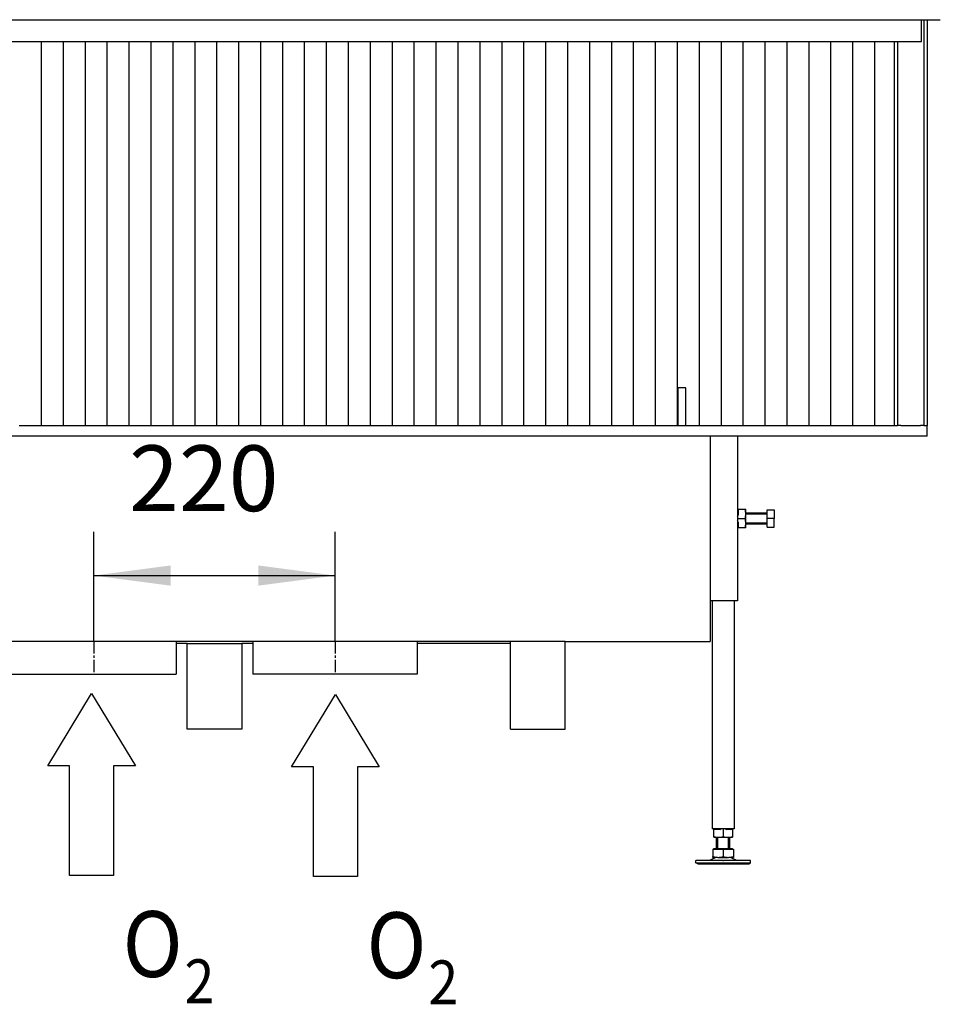
# Model space of a CAD drawing. Units: millimetres. Extents: x 0 to 287, y 17 to 217.
# Drawn here: x 65 to 107, y 94 to 139 of the extents above; entities that cross this region are included whole.
import ezdxf

# ---------------------------------------------------------------- set-up
doc = ezdxf.new("R2010")
doc.units = ezdxf.units.MM
doc.linetypes.add('DASH_CENTER', pattern=[14, 11, -1, 1, -1])
doc.layers.add('1', color=7, linetype='Continuous')
doc.styles.add('CONVERTER_14', font='txt.shx', dxfattribs={"width": 0.9})
doc.styles.add('CONVERTER_15', font='txt.shx', dxfattribs={"width": 0.9, "oblique": 11})
doc.dimstyles.new('ME10_DIM_21', dxfattribs={"dimtxt": 60, "dimasz": 70, "dimexe": 40, "dimexo": 0, "dimgap": 40, "dimtad": 1, "dimdsep": 46, "dimtxsty": 'CONVERTER_15', "dimsah": 1, "dimcen": 0.09, "dimclrd": 2, "dimclre": 2, "dimclrt": 2, "dimadec": 0, "dimazin": 0, "dimtfac": 1, "dimtdec": 4, "dimtix": 1, "dimtmove": 0, "dimatfit": 3, "dimfxl": 0, "dimtolj": 1, "dimtzin": 0, "dimarcsym": 0})

# ---------------------------------------------------------------- blocks, each defined once
blk = doc.blocks.new('1__92', base_point=(68.298, 103.649))
at = {"layer": '1', "color": 7, "linetype": 'Continuous'}
for p, q in [((66.298, 104.499), (68.298, 107.799)), ((68.298, 107.799), (70.298, 104.499)), ((67.298, 104.499), (66.298, 104.499)), ((67.298, 99.499), (67.298, 104.499)), ((69.298, 104.499), (69.298, 99.499)), ((70.298, 104.499), (69.298, 104.499)), ((69.298, 99.499), (67.298, 99.499))]:
    blk.add_line(p, q, dxfattribs=at)
blk = doc.blocks.new('_tb_frame_A3H__93', base_point=(70.016, 100.737))
at = {"layer": '1'}
blk.add_blockref('1__92', (68.298, 103.649), dxfattribs=at)
at = {"layer": '1', "color": 7, "style": 'CONVERTER_14', "width": 0.9}
for s, height, p in [('O', 3, (69.718, 94.871)), ('2', 2, (72.534, 93.674))]:
    blk.add_text(s, height=height, dxfattribs=at).set_placement(p)
blk = doc.blocks.new('1__94', base_point=(79.419, 103.597))
at = {"layer": '1', "color": 7, "linetype": 'Continuous'}
for p, q in [((77.419, 104.447), (79.419, 107.747)), ((79.419, 107.747), (81.419, 104.447)), ((78.419, 104.447), (77.419, 104.447)), ((78.419, 99.447), (78.419, 104.447)), ((80.419, 104.447), (80.419, 99.447)), ((81.419, 104.447), (80.419, 104.447)), ((80.419, 99.447), (78.419, 99.447))]:
    blk.add_line(p, q, dxfattribs=at)
blk = doc.blocks.new('_tb_frame_A3H__95', base_point=(81.137, 100.685))
at = {"layer": '1'}
blk.add_blockref('1__94', (79.419, 103.597), dxfattribs=at)
at = {"layer": '1', "color": 7, "style": 'CONVERTER_14', "width": 0.9}
for s, height, p in [('O', 3, (80.839, 94.819)), ('2', 2, (83.655, 93.623))]:
    blk.add_text(s, height=height, dxfattribs=at).set_placement(p)
blk = doc.blocks.new('Hexagonnut_M10_Din929__99', base_point=(1955, 2307))
at = {"color": 7, "linetype": 'Continuous'}
for p, q in [((1955.65, 2324), (1955, 2324)), ((1955, 2324), (1955, 2321.98)), ((1955, 2321.98), (1955, 2321.75)), ((1955, 2321.75), (1955.65, 2321.75)), ((1955, 2317.52), (1955.65, 2318.65)), ((1955, 2317.52), (1955, 2315.5)), ((1955.65, 2324), (1955.65, 2321.75)), ((1955.65, 2324), (1962.25, 2324)), ((1955.65, 2321.75), (1955.65, 2320.85)), ((1955.65, 2320.85), (1955.65, 2318.65)), ((1962.5, 2319.75), (1962.5, 2324)), ((1962.5, 2311.25), (1962.5, 2319.75)), ((1955, 2315.5), (1962.25, 2315.5)), ((1955, 2315.5), (1955, 2313.48)), ((1955.65, 2312.35), (1955, 2313.48)), ((1955, 2309.25), (1955, 2309.02)), ((1955, 2309.25), (1955.65, 2309.25)), ((1955, 2309.02), (1955, 2307)), ((1955.65, 2312.35), (1955.65, 2310.5)), ((1955.65, 2310.5), (1955.65, 2310.15)), ((1955.65, 2310.15), (1955.65, 2309.25)), ((1955.65, 2309.25), (1955.65, 2307)), ((1962.5, 2310.5), (1962.5, 2311.25)), ((1962.5, 2307), (1962.5, 2310.5)), ((1955, 2307), (1955.65, 2307)), ((1962.25, 2307), (1955.65, 2307))]:
    blk.add_line(p, q, dxfattribs=at)
for points in [[(1962.5, 2319.75), (1962.5, 2320.96), (1962.48, 2321.88), (1962.42, 2322.97), (1962.25, 2324)], [(1962.25, 2324), (1962.38, 2324), (1962.5, 2324)], [(1962.25, 2315.5), (1962.42, 2316.53), (1962.48, 2317.62), (1962.5, 2318.54), (1962.5, 2319.75)], [(1962.5, 2311.25), (1962.5, 2312.46), (1962.48, 2313.38), (1962.42, 2314.47), (1962.25, 2315.5)], [(1962.25, 2307), (1962.42, 2308.03), (1962.48, 2309.12), (1962.5, 2309.75), (1962.5, 2310.5)], [(1962.5, 2307), (1962.38, 2307), (1962.25, 2307)]]:
    blk.add_spline(points, degree=3, dxfattribs=at)
blk = doc.blocks.new('Koker_steun__100', base_point=(1955, 2307))
blk.add_blockref('Hexagonnut_M10_Din929__99', (1955, 2307))
blk = doc.blocks.new('Pootje__101', base_point=(1955, 2307))
blk.add_blockref('Koker_steun__100', (1955, 2307))
blk = doc.blocks.new('Hexagonnut_M10_Din929_1__111', base_point=(1933.5, 2025))
at = {"color": 7, "linetype": 'Continuous'}
for p, q in [((1933.5, 2032.5), (1933.5, 2031.85)), ((1935.52, 2032.5), (1933.5, 2032.5)), ((1935.75, 2031.85), (1933.5, 2031.85)), ((1933.5, 2025.25), (1933.5, 2031.85)), ((1935.75, 2032.5), (1935.52, 2032.5)), ((1935.75, 2032.5), (1935.75, 2031.85)), ((1938.85, 2031.85), (1935.75, 2031.85)), ((1938.85, 2031.85), (1939.98, 2032.5)), ((1942, 2032.5), (1939.98, 2032.5)), ((1942, 2032.5), (1942, 2025.25)), ((1944.02, 2032.5), (1942, 2032.5)), ((1944.02, 2032.5), (1945.15, 2031.85)), ((1948.25, 2031.85), (1945.15, 2031.85)), ((1948.48, 2032.5), (1948.25, 2032.5)), ((1948.25, 2032.5), (1948.25, 2031.85)), ((1950.5, 2031.85), (1948.25, 2031.85)), ((1950.5, 2032.5), (1948.48, 2032.5)), ((1950.5, 2031.85), (1950.5, 2032.5)), ((1950.5, 2031.85), (1950.5, 2025.25)), ((1933.5, 2025), (1937.75, 2025)), ((1937.75, 2025), (1946.25, 2025)), ((1946.25, 2025), (1950.5, 2025))]:
    blk.add_line(p, q, dxfattribs=at)
for points in [[(1933.5, 2025.25), (1934.53, 2025.08), (1935.62, 2025.02), (1936.54, 2025), (1937.75, 2025)], [(1933.5, 2025), (1933.5, 2025.12), (1933.5, 2025.25)], [(1937.75, 2025), (1938.96, 2025), (1939.88, 2025.02), (1940.97, 2025.08), (1942, 2025.25)], [(1942, 2025.25), (1943.03, 2025.08), (1944.12, 2025.02), (1945.04, 2025), (1946.25, 2025)], [(1946.25, 2025), (1947.46, 2025), (1948.38, 2025.02), (1949.47, 2025.08), (1950.5, 2025.25)], [(1950.5, 2025.25), (1950.5, 2025.12), (1950.5, 2025)]]:
    blk.add_spline(points, degree=3, dxfattribs=at)
blk = doc.blocks.new('Hexagon_head_screw_M10x30_Din933__112', base_point=(1962.5, 2307.5))
at = {"color": 7, "linetype": 'Continuous'}
for p, q in [((1982, 2320.5), (1962.5, 2320.5)), ((1982, 2320.5), (1982, 2323.5)), ((1982, 2323.5), (1988.4, 2323.5)), ((1982, 2315.5), (1982, 2320.5)), ((1988.4, 2323.5), (1988.4, 2315.5)), ((1982, 2310.5), (1962.5, 2310.5)), ((1982, 2310.5), (1982, 2315.5)), ((1988.4, 2315.5), (1982, 2315.5)), ((1982, 2307.5), (1982, 2310.5)), ((1988.4, 2307.5), (1988.4, 2315.5)), ((1982, 2307.5), (1988.4, 2307.5))]:
    blk.add_line(p, q, dxfattribs=at)
at = {"layer": '1', "color": 2, "linetype": 'Continuous'}
for p, q in [((1982, 2319.58), (1962.5, 2319.58)), ((1982, 2311.42), (1962.5, 2311.42))]:
    blk.add_line(p, q, dxfattribs=at)
blk = doc.blocks.new('Hexagonnut_M10_Din929__113', base_point=(1955, 2307))
at = {"color": 7, "linetype": 'Continuous'}
for p, q in [((1955.65, 2324), (1955, 2324)), ((1955, 2324), (1955, 2321.98)), ((1955, 2321.98), (1955, 2321.75)), ((1955, 2321.75), (1955.65, 2321.75)), ((1955, 2317.52), (1955.65, 2318.65)), ((1955, 2317.52), (1955, 2315.5)), ((1955.65, 2324), (1955.65, 2321.75)), ((1955.65, 2324), (1962.25, 2324)), ((1955.65, 2321.75), (1955.65, 2320.85)), ((1955.65, 2320.85), (1955.65, 2318.65)), ((1962.5, 2319.75), (1962.5, 2324)), ((1962.5, 2311.25), (1962.5, 2319.75)), ((1955, 2315.5), (1962.25, 2315.5)), ((1955, 2315.5), (1955, 2313.48)), ((1955.65, 2312.35), (1955, 2313.48)), ((1955, 2309.25), (1955, 2309.02)), ((1955, 2309.25), (1955.65, 2309.25)), ((1955, 2309.02), (1955, 2307)), ((1955.65, 2312.35), (1955.65, 2310.5)), ((1955.65, 2310.5), (1955.65, 2310.15)), ((1955.65, 2310.15), (1955.65, 2309.25)), ((1955.65, 2309.25), (1955.65, 2307)), ((1962.5, 2310.5), (1962.5, 2311.25)), ((1962.5, 2307), (1962.5, 2310.5)), ((1955, 2307), (1955.65, 2307)), ((1962.25, 2307), (1955.65, 2307))]:
    blk.add_line(p, q, dxfattribs=at)
for points in [[(1962.5, 2319.75), (1962.5, 2320.96), (1962.48, 2321.88), (1962.42, 2322.97), (1962.25, 2324)], [(1962.25, 2324), (1962.38, 2324), (1962.5, 2324)], [(1962.25, 2315.5), (1962.42, 2316.53), (1962.48, 2317.62), (1962.5, 2318.54), (1962.5, 2319.75)], [(1962.5, 2311.25), (1962.5, 2312.46), (1962.48, 2313.38), (1962.42, 2314.47), (1962.25, 2315.5)], [(1962.25, 2307), (1962.42, 2308.03), (1962.48, 2309.12), (1962.5, 2309.75), (1962.5, 2310.5)], [(1962.5, 2307), (1962.38, 2307), (1962.25, 2307)]]:
    blk.add_spline(points, degree=3, dxfattribs=at)
blk = doc.blocks.new('KOKER_STEUN_25x25x150__114', base_point=(1930, 2240.5))
at = {"color": 7, "linetype": 'Continuous'}
for p, q in [((1932.5, 2390.5), (1930, 2390.5)), ((1930, 2390.5), (1930, 2240.5)), ((1952.5, 2390.5), (1932.5, 2390.5)), ((1955, 2390.5), (1952.5, 2390.5)), ((1955, 2390.5), (1955, 2324)), ((1955, 2324), (1955, 2321.98)), ((1955, 2321.98), (1955, 2317.52)), ((1955, 2317.52), (1955, 2315.5)), ((1955, 2315.5), (1955, 2313.48)), ((1955, 2313.48), (1955, 2309.02)), ((1955, 2309.02), (1955, 2307)), ((1955, 2307), (1955, 2240.5)), ((1955, 2240.5), (1930, 2240.5))]:
    blk.add_line(p, q, dxfattribs=at)
blk = doc.blocks.new('Koker_steun__115', base_point=(1930, 2240.5))
for name, p in [('KOKER_STEUN_25x25x150__114', (1930, 2240.5)), ('Hexagonnut_M10_Din929__113', (1955, 2307)), ('Hexagon_head_screw_M10x30_Din933__112', (1962.5, 2307.5))]:
    blk.add_blockref(name, p)
blk = doc.blocks.new('Adjustable_floorsupport_M12__116', base_point=(1917, 2000.5))
at = {"color": 7, "linetype": 'Continuous'}
for p, q in [((1936, 2014.5), (1936, 2025)), ((1948, 2014.5), (1948, 2025)), ((1932.5, 2013.9), (1933.5, 2013.9)), ((1932.5, 2013.9), (1932.5, 2007.35)), ((1933.5, 2014.5), (1936, 2014.5)), ((1933.5, 2013.9), (1933.5, 2014.5)), ((1933.5, 2013.9), (1942, 2013.9)), ((1936, 2014.5), (1948, 2014.5)), ((1942, 2013.9), (1950.5, 2013.9)), ((1942, 2013.9), (1942, 2007.35)), ((1948, 2014.5), (1950.5, 2014.5)), ((1950.5, 2013.9), (1950.5, 2014.5)), ((1950.5, 2013.9), (1951.5, 2013.9)), ((1951.5, 2013.9), (1951.5, 2007.35)), ((1920.35, 2003.5), (1917, 2003.5)), ((1917, 2001.5), (1917, 2003.5)), ((1941.67, 2003.56), (1920.35, 2003.5)), ((1935.79, 2006.59), (1929.4, 2003.5)), ((1932.5, 2006.5), (1932.5, 2007.35)), ((1932.5, 2006.5), (1935.79, 2006.59)), ((1935.79, 2006.59), (1937.25, 2006.5)), ((1937.25, 2006.5), (1946.75, 2006.5)), ((1941.67, 2003.56), (1942.33, 2003.56)), ((1954.6, 2003.5), (1942.33, 2003.56)), ((1946.75, 2006.5), (1948.21, 2006.59)), ((1948.21, 2006.59), (1954.6, 2003.5)), ((1948.21, 2006.59), (1951.5, 2006.5)), ((1951.5, 2007.35), (1951.5, 2006.5)), ((1967, 2003.5), (1954.6, 2003.5)), ((1967, 2001.5), (1967, 2003.5)), ((1918.73, 2000.5), (1917, 2001.5)), ((1917, 2001.5), (1967, 2001.5)), ((1918.73, 2000.5), (1965.27, 2000.5)), ((1965.27, 2000.5), (1967, 2001.5))]:
    blk.add_line(p, q, dxfattribs=at)
for centre, start, end in [((1937.49, 2021.56), 250.6521, 263.51193), ((1937.49, 2021.56), 263.51193, 269.09174), ((1937.01, 2021.56), 270.90826, 289.3479), ((1946.99, 2021.56), 250.6521, 269.09174), ((1946.51, 2021.56), 270.90826, 276.48807), ((1946.51, 2021.56), 276.48807, 289.3479)]:
    blk.add_arc(centre, 15.06, start, end, dxfattribs=at)
at = {"layer": '1', "color": 2, "linetype": 'Continuous'}
for p, q in [((1937.07, 2014.5), (1937.07, 2025)), ((1946.92, 2014.5), (1946.92, 2025))]:
    blk.add_line(p, q, dxfattribs=at)
blk = doc.blocks.new('VB_20x20x2__117', base_point=(1932, 2032.5))
at = {"color": 7, "linetype": 'Continuous'}
for p, q in [((1932, 2240.5), (1932, 2032.5)), ((1952, 2240.5), (1952, 2032.5)), ((1933.5, 2032.5), (1932, 2032.5)), ((1935.52, 2032.5), (1933.5, 2032.5)), ((1935.75, 2032.5), (1935.52, 2032.5)), ((1939.98, 2032.5), (1935.75, 2032.5)), ((1942, 2032.5), (1939.98, 2032.5)), ((1944.02, 2032.5), (1942, 2032.5)), ((1948.48, 2032.5), (1944.02, 2032.5)), ((1950.5, 2032.5), (1948.48, 2032.5)), ((1952, 2032.5), (1950.5, 2032.5))]:
    blk.add_line(p, q, dxfattribs=at)
blk = doc.blocks.new('Poot_voet__118', base_point=(1917, 2000.5))
for name, p in [('VB_20x20x2__117', (1932, 2032.5)), ('Adjustable_floorsupport_M12__116', (1917, 2000.5))]:
    blk.add_blockref(name, p)
blk = doc.blocks.new('Pootje_1__119', base_point=(1917, 2000.5))
for name, p in [('Koker_steun__115', (1930, 2240.5)), ('Poot_voet__118', (1917, 2000.5)), ('Hexagonnut_M10_Din929_1__111', (1933.5, 2025))]:
    blk.add_blockref(name, p)
blk = doc.blocks.new('onderstel_1300-50_3S__120', base_point=(828, 2173.5))
at = {"color": 7, "linetype": 'Continuous'}
for p, q in [((1901, 2400.5), (1901, 2434.62)), ((1908, 2434.62), (1901, 2434.62)), ((1908, 2400.5), (1908, 2434.62)), ((1300, 2400.5), (1320, 2400.5)), ((1320, 2400.5), (1340, 2400.5)), ((1340, 2400.5), (1360, 2400.5)), ((1360, 2400.5), (1380, 2400.5)), ((1380, 2400.5), (1400, 2400.5)), ((1400, 2400.5), (1420, 2400.5)), ((1420, 2400.5), (1440, 2400.5)), ((1440, 2400.5), (1460, 2400.5)), ((1460, 2400.5), (1480, 2400.5)), ((1480, 2400.5), (1500, 2400.5)), ((1500, 2400.5), (1520, 2400.5)), ((1520, 2400.5), (1540, 2400.5)), ((1540, 2400.5), (1560, 2400.5)), ((1560, 2400.5), (1580, 2400.5)), ((1580, 2400.5), (1600, 2400.5)), ((1600, 2400.5), (1620, 2400.5)), ((1620, 2400.5), (1640, 2400.5)), ((1640, 2400.5), (1660, 2400.5)), ((1660, 2400.5), (1680, 2400.5)), ((1680, 2400.5), (1700, 2400.5)), ((1700, 2400.5), (1720, 2400.5)), ((1720, 2400.5), (1740, 2400.5)), ((1740, 2400.5), (1760, 2400.5)), ((1760, 2400.5), (1780, 2400.5)), ((1780, 2400.5), (1798, 2400.5)), ((1798, 2400.5), (1800, 2400.5)), ((1800, 2400.5), (1820, 2400.5)), ((1820, 2400.5), (1840, 2400.5)), ((1840, 2400.5), (1860, 2400.5)), ((1860, 2400.5), (1873, 2400.5)), ((1873, 2400.5), (1880, 2400.5)), ((1880, 2400.5), (1900, 2400.5)), ((1900, 2400.5), (1901, 2400.5)), ((1901, 2400.5), (1908, 2400.5)), ((1908, 2400.5), (1920, 2400.5)), ((1920, 2400.5), (1940, 2400.5)), ((1940, 2400.5), (1960, 2400.5)), ((1960, 2400.5), (1980, 2400.5)), ((1980, 2400.5), (2000, 2400.5)), ((2000, 2400.5), (2020, 2400.5)), ((2020, 2400.5), (2040, 2400.5)), ((2040, 2400.5), (2060, 2400.5)), ((2060, 2400.5), (2080, 2400.5)), ((2080, 2400.5), (2098, 2400.5)), ((2098, 2400.5), (2101, 2400.5)), ((2104, 2400.5), (2101, 2400.5)), ((2104, 2400.5), (2122, 2400.5)), ((2125, 2400.5), (2122, 2400.5)), ((2125, 2400.5), (2128, 2400.5)), ((2128, 2390.5), (2128, 2400.5)), ((1930, 2390.5), (1026, 2390.5)), ((1932.5, 2390.5), (1930, 2390.5)), ((1930, 2390.5), (1930, 2240.5)), ((1952.5, 2390.5), (1932.5, 2390.5)), ((1955, 2390.5), (1952.5, 2390.5)), ((2128, 2390.5), (1955, 2390.5)), ((1930, 2240.5), (1930, 2203.5)), ((1443, 2203.5), (1293, 2203.5)), ((1443, 2203.5), (1443, 2173.5)), ((1513, 2203.5), (1443, 2203.5)), ((1513, 2203.5), (1513, 2173.5)), ((1663, 2203.5), (1513, 2203.5)), ((1663, 2203.5), (1663, 2173.5)), ((1748, 2203.5), (1663, 2203.5)), ((1796, 2203.5), (1748, 2203.5)), ((1798, 2203.5), (1796, 2203.5)), ((1798, 2203.5), (1930, 2203.5)), ((1293, 2173.5), (1443, 2173.5)), ((1663, 2173.5), (1513, 2173.5))]:
    blk.add_line(p, q, dxfattribs=at)
at = {"layer": '1', "color": 2, "linetype": 'DASH_CENTER'}
for p, q in [((1368, 2203.5), (1368, 2173.5)), ((1368, 2203.5), (1368, 2173.5)), ((1588, 2203.5), (1588, 2173.5)), ((1588, 2203.5), (1588, 2173.5))]:
    blk.add_line(p, q, dxfattribs=at)
blk = doc.blocks.new('Flameplates_1__121', base_point=(858, 2400.5))
at = {"color": 7, "linetype": 'Continuous'}
for p, q in [((1320, 2750.5), (1320, 2400.5)), ((1340, 2750.5), (1340, 2400.5)), ((1360, 2750.5), (1360, 2400.5)), ((1380, 2750.5), (1380, 2400.5)), ((1400, 2750.5), (1400, 2400.5)), ((1420, 2750.5), (1420, 2400.5)), ((1440, 2750.5), (1440, 2400.5)), ((1460, 2750.5), (1460, 2400.5)), ((1480, 2750.5), (1480, 2400.5)), ((1500, 2750.5), (1500, 2400.5)), ((1520, 2750.5), (1520, 2400.5)), ((1540, 2750.5), (1540, 2400.5)), ((1560, 2750.5), (1560, 2400.5)), ((1580, 2750.5), (1580, 2400.5)), ((1600, 2750.5), (1600, 2400.5)), ((1620, 2750.5), (1620, 2400.5)), ((1640, 2750.5), (1640, 2400.5)), ((1660, 2750.5), (1660, 2400.5)), ((1680, 2750.5), (1680, 2400.5)), ((1700, 2750.5), (1700, 2400.5)), ((1720, 2750.5), (1720, 2400.5)), ((1740, 2750.5), (1740, 2400.5)), ((1760, 2750.5), (1760, 2400.5)), ((1780, 2750.5), (1780, 2400.5)), ((1800, 2750.5), (1800, 2400.5)), ((1820, 2750.5), (1820, 2400.5)), ((1840, 2750.5), (1840, 2400.5)), ((1860, 2750.5), (1860, 2400.5)), ((1880, 2750.5), (1880, 2400.5)), ((1900, 2750.5), (1900, 2400.5)), ((1920, 2750.5), (1920, 2400.5)), ((1940, 2750.5), (1940, 2400.5)), ((1960, 2750.5), (1960, 2400.5)), ((1980, 2750.5), (1980, 2400.5)), ((2000, 2750.5), (2000, 2400.5)), ((2020, 2750.5), (2020, 2400.5)), ((2040, 2750.5), (2040, 2400.5)), ((2060, 2750.5), (2060, 2400.5)), ((2080, 2750.5), (2080, 2400.5)), ((2098, 2750.5), (2098, 2400.5)), ((1300, 2400.5), (1320, 2400.5)), ((1320, 2400.5), (1340, 2400.5)), ((1340, 2400.5), (1360, 2400.5)), ((1360, 2400.5), (1380, 2400.5)), ((1380, 2400.5), (1400, 2400.5)), ((1400, 2400.5), (1420, 2400.5)), ((1420, 2400.5), (1440, 2400.5)), ((1440, 2400.5), (1460, 2400.5)), ((1460, 2400.5), (1480, 2400.5)), ((1480, 2400.5), (1500, 2400.5)), ((1500, 2400.5), (1520, 2400.5)), ((1520, 2400.5), (1540, 2400.5)), ((1540, 2400.5), (1560, 2400.5)), ((1560, 2400.5), (1580, 2400.5)), ((1580, 2400.5), (1600, 2400.5)), ((1600, 2400.5), (1620, 2400.5)), ((1620, 2400.5), (1640, 2400.5)), ((1640, 2400.5), (1660, 2400.5)), ((1660, 2400.5), (1680, 2400.5)), ((1680, 2400.5), (1700, 2400.5)), ((1700, 2400.5), (1720, 2400.5)), ((1720, 2400.5), (1740, 2400.5)), ((1740, 2400.5), (1760, 2400.5)), ((1760, 2400.5), (1780, 2400.5)), ((1780, 2400.5), (1798, 2400.5)), ((1798, 2400.5), (1800, 2400.5)), ((1800, 2400.5), (1820, 2400.5)), ((1820, 2400.5), (1840, 2400.5)), ((1840, 2400.5), (1860, 2400.5)), ((1860, 2400.5), (1873, 2400.5)), ((1873, 2400.5), (1880, 2400.5)), ((1880, 2400.5), (1900, 2400.5)), ((1900, 2400.5), (1901, 2400.5)), ((1901, 2400.5), (1908, 2400.5)), ((1908, 2400.5), (1920, 2400.5)), ((1920, 2400.5), (1940, 2400.5)), ((1940, 2400.5), (1960, 2400.5)), ((1960, 2400.5), (1980, 2400.5)), ((1980, 2400.5), (2000, 2400.5)), ((2000, 2400.5), (2020, 2400.5)), ((2020, 2400.5), (2040, 2400.5)), ((2040, 2400.5), (2060, 2400.5)), ((2060, 2400.5), (2080, 2400.5)), ((2080, 2400.5), (2098, 2400.5))]:
    blk.add_line(p, q, dxfattribs=at)
blk = doc.blocks.new('L-profiel_vonkenscherm_1300-50-3S__122', base_point=(816, 2750.5))
at = {"color": 7, "linetype": 'Continuous'}
for p, q in [((833, 2770.5), (2123, 2770.5)), ((2123, 2750.5), (2123, 2770.5)), ((2123, 2770.5), (2140, 2770.5)), ((833, 2750.5), (2123, 2750.5))]:
    blk.add_line(p, q, dxfattribs=at)
blk = doc.blocks.new('U-profiel_vonkenscherm_1300-50-3S__123', base_point=(828, 2400.5))
at = {"color": 7, "linetype": 'Continuous'}
for p, q in [((2125, 2770.5), (2125, 2400.5)), ((2128, 2770.5), (2128, 2400.5)), ((2098, 2750.5), (2098, 2400.5)), ((2101, 2750.5), (2101, 2400.5)), ((2098, 2400.5), (2101, 2400.5)), ((2104, 2400.5), (2101, 2400.5)), ((2104, 2400.5), (2122, 2400.5)), ((2125, 2400.5), (2122, 2400.5)), ((2125, 2400.5), (2128, 2400.5))]:
    blk.add_line(p, q, dxfattribs=at)
blk = doc.blocks.new('Vonkenscherm_1300-50_3S_standaard_1__125', base_point=(816, 2400.5))
for name, p in [('U-profiel_vonkenscherm_1300-50-3S__123', (828, 2400.5)), ('L-profiel_vonkenscherm_1300-50-3S__122', (816, 2750.5))]:
    blk.add_blockref(name, p)
blk = doc.blocks.new('toestel_1300-50_3S__126', base_point=(858, 2123.5))
at = {"color": 7, "linetype": 'Continuous'}
for p, q in [((2098, 2750.5), (2098, 2400.5)), ((1300, 2400.5), (1320, 2400.5)), ((1320, 2400.5), (1340, 2400.5)), ((1340, 2400.5), (1360, 2400.5)), ((1360, 2400.5), (1380, 2400.5)), ((1380, 2400.5), (1400, 2400.5)), ((1400, 2400.5), (1420, 2400.5)), ((1420, 2400.5), (1440, 2400.5)), ((1440, 2400.5), (1460, 2400.5)), ((1460, 2400.5), (1480, 2400.5)), ((1480, 2400.5), (1500, 2400.5)), ((1500, 2400.5), (1520, 2400.5)), ((1520, 2400.5), (1540, 2400.5)), ((1540, 2400.5), (1560, 2400.5)), ((1560, 2400.5), (1580, 2400.5)), ((1580, 2400.5), (1600, 2400.5)), ((1600, 2400.5), (1620, 2400.5)), ((1620, 2400.5), (1640, 2400.5)), ((1640, 2400.5), (1660, 2400.5)), ((1660, 2400.5), (1680, 2400.5)), ((1680, 2400.5), (1700, 2400.5)), ((1700, 2400.5), (1720, 2400.5)), ((1720, 2400.5), (1740, 2400.5)), ((1740, 2400.5), (1760, 2400.5)), ((1760, 2400.5), (1780, 2400.5)), ((1780, 2400.5), (1798, 2400.5)), ((1798, 2400.5), (1800, 2400.5)), ((1800, 2400.5), (1820, 2400.5)), ((1820, 2400.5), (1840, 2400.5)), ((1840, 2400.5), (1860, 2400.5)), ((1860, 2400.5), (1873, 2400.5)), ((1873, 2400.5), (1880, 2400.5)), ((1880, 2400.5), (1900, 2400.5)), ((1900, 2400.5), (1901, 2400.5)), ((1901, 2400.5), (1908, 2400.5)), ((1908, 2400.5), (1920, 2400.5)), ((1920, 2400.5), (1940, 2400.5)), ((1940, 2400.5), (1960, 2400.5)), ((1960, 2400.5), (1980, 2400.5)), ((1980, 2400.5), (2000, 2400.5)), ((2000, 2400.5), (2020, 2400.5)), ((2020, 2400.5), (2040, 2400.5)), ((2040, 2400.5), (2060, 2400.5)), ((2060, 2400.5), (2080, 2400.5)), ((2080, 2400.5), (2098, 2400.5)), ((1443, 2203.5), (1293, 2203.5)), ((1513, 2203.5), (1443, 2203.5)), ((1453, 2201.5), (1443, 2201.5)), ((1453, 2123.5), (1453, 2201.5)), ((1453, 2201.5), (1503, 2201.5)), ((1503, 2201.5), (1503, 2123.5)), ((1513, 2201.5), (1503, 2201.5)), ((1663, 2203.5), (1513, 2203.5)), ((1748, 2203.5), (1663, 2203.5)), ((1748, 2201.5), (1663, 2201.5)), ((1796, 2203.5), (1748, 2203.5)), ((1748, 2201.5), (1748, 2203.5)), ((1748, 2123.5), (1748, 2201.5)), ((1798, 2203.5), (1796, 2203.5)), ((1798, 2123.5), (1798, 2203.5)), ((1503, 2123.5), (1453, 2123.5)), ((1748, 2123.5), (1798, 2123.5))]:
    blk.add_line(p, q, dxfattribs=at)
blk = doc.blocks.new('UNV_MF_1300-50_W_3S_std_PALETTECAD__127', base_point=(816, 2000.5))
for name, p in [('Vonkenscherm_1300-50_3S_standaard_1__125', (816, 2400.5)), ('toestel_1300-50_3S__126', (858, 2123.5)), ('Flameplates_1__121', (858, 2400.5)), ('onderstel_1300-50_3S__120', (828, 2173.5)), ('Pootje_1__119', (1917, 2000.5)), ('Pootje__101', (1955, 2307))]:
    blk.add_blockref(name, p)
blk = doc.blocks.new('*D143')
at = {"layer": '1', "color": 2, "linetype": 'Continuous'}
for p, q in [((1368, 2203.5), (1368, 2303.5)), ((1588, 2203.5), (1588, 2303.5)), ((1368, 2263.5), (1588, 2263.5))]:
    blk.add_line(p, q, dxfattribs=at)
at = {"layer": '1', "color": 2}
for points in [[(1438, 2272.72), (1438, 2254.28), (1368, 2263.5)], [(1518, 2254.28), (1518, 2272.72), (1588, 2263.5)]]:
    blk.add_solid(points, dxfattribs=at)
at = {"layer": '1', "color": 2, "insert": (1400.17, 2303.5), "char_height": 60, "attachment_point": 7, "rotation": 0.00014, "line_spacing_factor": 0.60024, "style": 'CONVERTER_15'}
blk.add_mtext('220', dxfattribs=at)
blk = doc.blocks.new('Front4', base_point=(1478, 2900.5))
blk.add_blockref('UNV_MF_1300-50_W_3S_std_PALETTECAD__127', (816, 2000.5))
at = {"layer": '1', "xscale": 20, "yscale": 20, "zscale": 20}
for name, p in [('_tb_frame_A3H__93', (1400.326, 2014.735)), ('_tb_frame_A3H__95', (1622.733, 2013.701))]:
    blk.add_blockref(name, p, dxfattribs=at)
at = {"layer": '1'}
dim = blk.add_linear_dim(base=(1368, 2263.5), p1=(1588, 2203.5), p2=(1368, 2203.5), dimstyle='ME10_DIM_21', dxfattribs=at)
dim.commit()
dim.dimension.update_dxf_attribs({"geometry": '*D143', "text_midpoint": (1478, 2333.5), "text_rotation": 0.000139})

msp = doc.modelspace()

# ---------------------------------------------------------------- block references
at = {"xscale": 0.05, "yscale": 0.05, "zscale": 0.05}
msp.add_blockref('Front4', (73.9, 145.025), dxfattribs=at)

doc.saveas('drawing.dxf')
